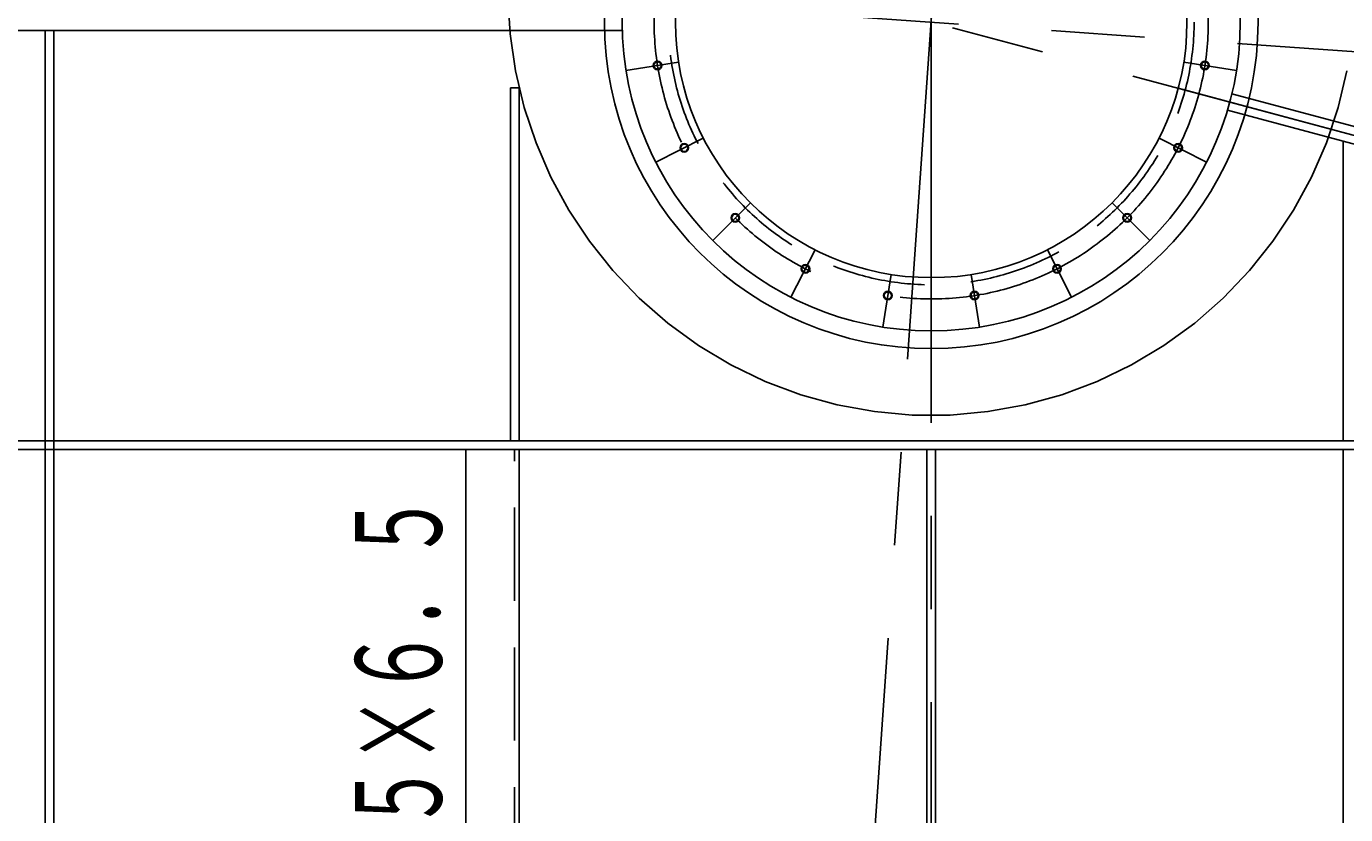
# Model space of a CAD drawing. Extents: x -147239 to -115299, y -15682 to 6574.
# Drawn here: x -133701 to -131844, y -453 to 657 of the extents above; entities that cross this region are included whole.
import ezdxf

# ---------------------------------------------------------------- set-up
doc = ezdxf.new("R2010")
doc.units = 0
doc.header["$LTSCALE"] = 525.2
doc.linetypes.add('CENTER', pattern=[2, 1.25, -0.25, 0.25, -0.25])
doc.linetypes.add('HIDDEN', pattern=[0.375, 0.25, -0.125])
doc.layers.add('001', color=7, linetype='CONTINUOUS')
doc.styles.get("Standard").update_dxf_attribs({"font": 'TXT', "bigfont": 'BIGFONT'})
doc.dimstyles.get("Standard").update_dxf_attribs({"dimtxt": 2.5, "dimasz": 2.5, "dimexe": 1.25, "dimexo": 0.625, "dimtad": 1, "dimcen": 2.5, "dimazin": 3, "dimtfac": 1, "dimtmove": 0, "dimatfit": 3})

# ---------------------------------------------------------------- blocks, each defined once
blk = doc.blocks.new('ARROW')
at = {"color": 0, "linetype": 'CONTINUOUS'}
blk.add_lwpolyline([(78, 20.900037), (0, 0), (78, -20.900037)], dxfattribs=at)
blk = doc.blocks.new('*D131')
at = {"layer": '001', "color": 3}
for p, q in [((-129008.469485, 663.048557), (-128197.596759, 663.048557)), ((-129008.469485, 663.048557), (-128197.596759, 663.048557)), ((-129442.199639, -136.919391), (-128341.734736, -431.788073)), ((-129442.199639, -136.919391), (-128341.734736, -431.788073))]:
    blk.add_line(p, q, dxfattribs=at)
blk.add_arc((-132427.720664, 663.048557), 4190.123905, 345, 0, dxfattribs=at)
for p in [(-132427.720664, 663.048557), (-132427.720664, 663.048557), (-129008.469485, 663.048557), (-129442.199639, -136.919391)]:
    blk.add_point(p, dxfattribs=at)
at = {"layer": '001', "color": 3, "linetype": 'BYBLOCK'}
for p, rotation in [((-128237.596759, 663.048557), 270), ((-128380.371769, -421.435311), 75)]:
    blk.add_blockref('ARROW', p, dxfattribs=dict(at, rotation=rotation))
at = {"layer": '001', "color": 3, "width": 1.10491}
blk.add_text('15%%d', height=128, rotation=85.229846, dxfattribs=at).set_placement((-128305.692727, 153.500613))
blk = doc.blocks.new('*D266')
at = {"layer": '001', "color": 3}
for p, q in [((-135102.731006, 850.103502), (-136109.262918, 920.48707)), ((-135102.731006, 850.103502), (-136109.262918, 920.48707)), ((-135155.550178, 663.048557), (-136118.252869, 663.048557)), ((-135155.550178, 663.048557), (-136118.252869, 663.048557))]:
    blk.add_line(p, q, dxfattribs=at)
for start, end in [(169.889148, 176), (176, 180), (180, 181.883422)]:
    blk.add_arc((-132427.720664, 663.048557), 3650.532205, start, end, dxfattribs=at)
for p in [(-135102.731006, 850.103502), (-135155.550178, 663.048557), (-132427.720664, 663.048557), (-132427.720664, 663.048557)]:
    blk.add_point(p, dxfattribs=at)
at = {"layer": '001', "color": 3, "linetype": 'BYBLOCK'}
for p, rotation in [((-136069.360356, 917.696811), 86), ((-136078.252869, 663.048557), 270)]:
    blk.add_blockref('ARROW', p, dxfattribs=dict(at, rotation=rotation))
at = {"layer": '001', "color": 3, "width": 0.825}
blk.add_text('4%%d', height=128, rotation=81.270324, dxfattribs=at).set_placement((-136088.855577, 1136.190304))

msp = doc.modelspace()

# ---------------------------------------------------------------- linework, layer by layer
at = {"layer": '001', "color": 15, "linetype": 'CENTER'}
for p, q in [((-132427.720664, -3052.442375), (-132427.720664, 3545.275073)), ((-132680.743133, -2955.341322), (-132232.437411, 3455.729186)), ((-129245.908666, 440.554588), (-135062.828444, 847.313243)), ((-129480.836672, -126.566629), (-132427.720664, 663.048557)), ((-132783.288467, 606.73215), (-132857.365093, 594.999565)), ((-132072.152862, 606.73215), (-131998.076236, 594.999565)), ((-132748.483013, 499.611977), (-132815.308502, 465.56269)), ((-132106.958316, 499.611977), (-132040.132826, 465.56269)), ((-132682.279106, 408.490116), (-132735.312114, 355.457107)), ((-132173.162223, 408.490116), (-132120.129215, 355.457107)), ((-132591.157244, 342.286208), (-132625.206532, 275.460719)), ((-132264.284085, 342.286208), (-132230.234797, 275.460719)), ((-132484.037072, 307.480754), (-132495.769657, 233.404129)), ((-132371.404257, 307.480754), (-132359.671672, 233.404129))]:
    msp.add_line(p, q, dxfattribs=at)
at = {"layer": '001', "color": 3}
for p, q in [((-132862.555116, 651.048557), (-134902.720664, 651.048557)), ((-133674.720664, 651.048557), (-133674.720664, -1211.951443)), ((-133662.720664, 651.048557), (-133662.720664, -1211.951443)), ((-133007.720664, 570.406148), (-133019.720664, 570.406148)), ((-133019.720664, 73.048557), (-133019.720664, 570.406148)), ((-133007.720664, 73.048557), (-133007.720664, 570.406148)), ((-129519.830497, -103.694951), (-132004.597009, 562.096229)), ((-129524.325348, -127.337188), (-132010.808666, 538.91401)), ((-131847.720664, 73.048557), (-131847.720664, 495.214711)), ((-130600.720664, 73.048557), (-134902.720664, 73.048557)), ((-130600.720664, 61.048557), (-134902.720664, 61.048557)), ((-133082.720664, -1136.951443), (-133082.720664, 61.048557)), ((-133007.720664, -1136.951443), (-133007.720664, 61.048557)), ((-132433.720664, -1211.951443), (-132433.720664, 61.048557)), ((-132421.720664, -1211.951443), (-132421.720664, 61.048557)), ((-131847.720664, 61.048557), (-131847.720664, -1136.951443))]:
    msp.add_line(p, q, dxfattribs=at)
at = {"layer": '001', "color": 9}
msp.add_line((-129522.055838, -115.521987), (-132079.987367, 569.873701), dxfattribs=at)
at = {"layer": '001', "color": 15, "linetype": 'HIDDEN'}
msp.add_line((-133014.220664, -1136.951443), (-133014.220664, 61.048557), dxfattribs=at)
at = {"layer": '001', "color": 3}
for points in [[(-133023.651299, 699.215451), (-133020.539202, 646.509812), (-133012.827385, 594.284072), (-133000.575686, 542.943457), (-132983.879167, 492.88632), (-132962.867376, 444.501059), (-132937.703346, 398.163097), (-132908.582327, 354.231975), (-132875.730269, 313.048557)], [(-131979.71106, 313.048557), (-131946.859002, 354.231975), (-131917.737982, 398.163097), (-131892.573953, 444.501059), (-131871.562162, 492.88632), (-131854.865643, 542.943457), (-131842.613944, 594.284072)], [(-132875.730269, 313.048557), (-132838.787268, 274.342588), (-132798.550802, 239.113965), (-132755.343246, 207.644941), (-132709.510779, 180.187646), (-132661.42061, 156.962067), (-132611.458038, 138.154287), (-132560.023363, 123.914994), (-132507.528679, 114.358274), (-132454.394573, 109.560695), (-132401.046756, 109.560695), (-132347.91265, 114.358274), (-132295.417966, 123.914994), (-132243.983291, 138.154287), (-132194.020719, 156.962067), (-132145.93055, 180.187646), (-132100.098083, 207.644941), (-132056.890527, 239.113965), (-132016.654061, 274.342588), (-131979.71106, 313.048557)]]:
    msp.add_lwpolyline(points, dxfattribs=at)
for centre, radius in [((-132427.720664, 663.048557), 460), ((-132427.720664, 663.048557), 435), ((-132427.720664, 663.048557), 360), ((-132812.919117, 602.039116), 5), ((-132042.522212, 602.039116), 5), ((-132775.213209, 485.992262), 5), ((-132080.22812, 485.992262), 5), ((-132703.492309, 387.276912), 5), ((-132151.94902, 387.276912), 5), ((-132604.776959, 315.556013), 5), ((-132250.66437, 315.556013), 5), ((-132488.730106, 277.850104), 5), ((-132366.711223, 277.850104), 5)]:
    msp.add_circle(centre, radius, dxfattribs=at)
at = {"layer": '001', "color": 15, "linetype": 'CENTER'}
msp.add_circle((-132427.720664, 663.048557), 390, dxfattribs=at)
at = {"layer": '001', "color": 14, "linetype": 'HIDDEN'}
msp.add_circle((-132427.720664, 663.048557), 370, dxfattribs=at)
at = {"layer": '001', "color": 4}
for centre in [(-132812.919117, 602.039116), (-132042.522212, 602.039116), (-132775.213209, 485.992262), (-132080.22812, 485.992262), (-132703.492309, 387.276912), (-132151.94902, 387.276912), (-132604.776959, 315.556013), (-132250.66437, 315.556013), (-132488.730106, 277.850104), (-132366.711223, 277.850104)]:
    msp.add_circle(centre, 6, dxfattribs=at)
at = {"layer": '001', "color": 14, "linetype": 'HIDDEN'}
for radius, end in [(2475, 185.887674), (2400, 206.406649)]:
    msp.add_arc((-132221.232207, 748.853667), radius, 86, end, dxfattribs=at)

# ---------------------------------------------------------------- texts
at = {"layer": '001', "width": 0.572917}
msp.add_text('１５０×７５×６．５', height=121.599998, rotation=90.000003, dxfattribs=at).set_placement((-133116.6635, -951.5223))

# ---------------------------------------------------------------- dimensions: what is measured, and where the dimension line sits
at = {"layer": '001', "color": 3}
for base, line1, line2, picture, middle in [((-136076.029064, 790.450294), ((-132427.720664, 663.048557), (-135102.731006, 850.103502)), ((-135155.550178, 663.048557), (-132427.720664, 663.048557)), '*D266', (-136088.855577, 1136.190304)), ((-128273.44385, 116.127639), ((-132427.720664, 663.048557), (-129442.199639, -136.919391)), ((-128237.596759, 663.048557), (-132427.720664, 663.048557)), '*D131', (-128305.692727, 153.500613))]:
    dim = msp.add_angular_dim_2l(base=base, line1=line1, line2=line2, dimstyle='Standard', dxfattribs=at)
    dim.commit()
    dim.dimension.update_dxf_attribs({"geometry": picture, "text_midpoint": middle, "dimtype": 130})

doc.saveas('drawing.dxf')
